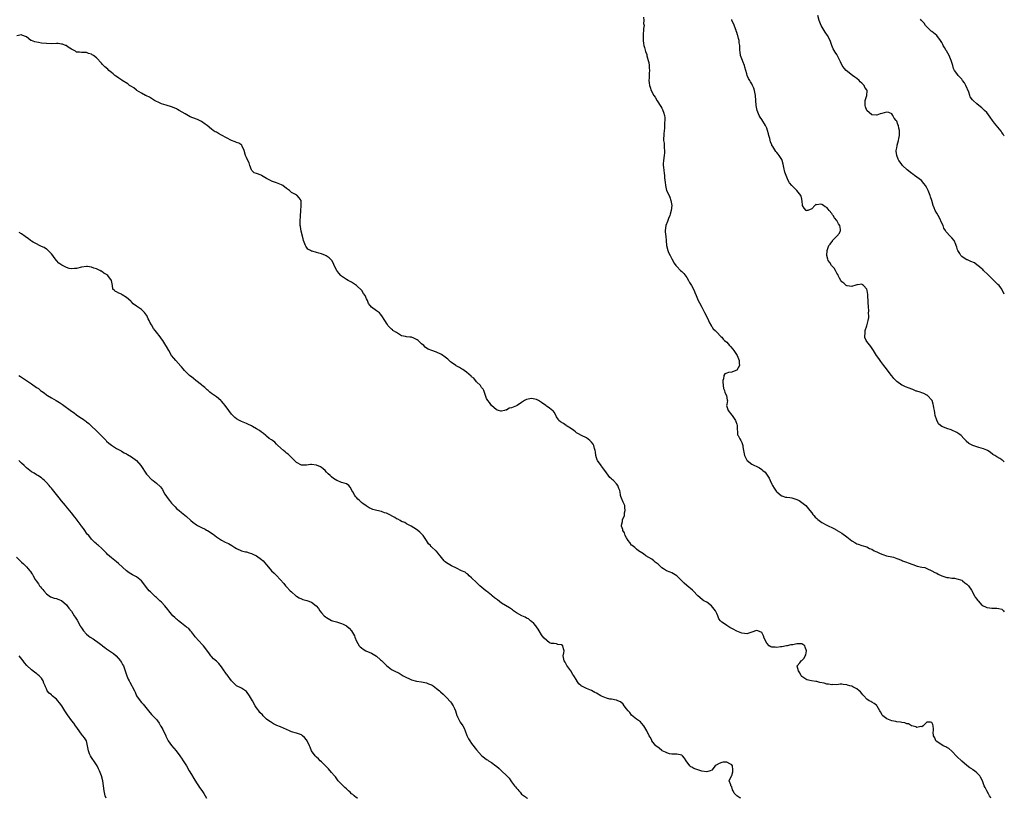
# Model space of a CAD drawing. Units: inches. Extents: x 2541000 to 2544000, y 1560000 to 1562583.
# Drawn here: x 2543606 to 2544000, y 1560000 to 1560311 of the extents above; entities that cross this region are included whole.
import ezdxf

# ---------------------------------------------------------------- set-up
doc = ezdxf.new("R2010")
doc.units = ezdxf.units.IN
doc.header["$MEASUREMENT"] = 0
doc.layers.add('LD25411560_10ft', color=151, linetype='Continuous')

msp = doc.modelspace()

# ---------------------------------------------------------------- linework, layer by layer
at = {"layer": 'LD25411560_10ft'}
for points, elevation in [([(2544000, 1560201.56), (2543999.21, 1560203.21), (2543999, 1560203.54), (2543997.91, 1560205), (2543997.47, 1560205.47), (2543995, 1560207.86), (2543993.84, 1560209), (2543993.43, 1560209.43), (2543991.69, 1560211), (2543991.35, 1560211.35), (2543991, 1560211.65), (2543989.39, 1560213), (2543989.2, 1560213.2), (2543988.02, 1560214.02), (2543986.66, 1560214.66), (2543985.76, 1560215), (2543985.22, 1560215.22), (2543985, 1560215.33), (2543983.93, 1560215.93), (2543983, 1560216.65), (2543982.67, 1560217), (2543982.19, 1560217.81), (2543981.43, 1560219), (2543981.3, 1560219.3), (2543981, 1560220.38), (2543980.81, 1560221), (2543980.63, 1560221.37), (2543979.94, 1560223), (2543979, 1560224.13), (2543978.55, 1560224.55), (2543978.14, 1560225), (2543977, 1560226.14), (2543976.6, 1560226.6), (2543976.47, 1560227), (2543975.87, 1560227.87), (2543975.49, 1560229), (2543975, 1560229.99), (2543974.09, 1560232.09), (2543973.52, 1560233), (2543973, 1560233.96), (2543972.37, 1560235), (2543972.02, 1560236.02), (2543971.56, 1560237), (2543970.99, 1560239), (2543970.52, 1560240.52), (2543970.33, 1560241), (2543969.49, 1560243), (2543969, 1560244.04), (2543968.46, 1560245), (2543967.83, 1560245.83), (2543966.93, 1560246.93), (2543964.13, 1560249), (2543963.45, 1560249.45), (2543963, 1560249.78), (2543961.22, 1560251.22), (2543959.29, 1560253), (2543959, 1560253.39), (2543958.36, 1560254.36), (2543957.84, 1560255), (2543957.56, 1560255.56), (2543957, 1560257), (2543956.77, 1560258.77), (2543956.75, 1560259), (2543957, 1560260.07), (2543957.14, 1560260.86), (2543957.13, 1560261), (2543957.16, 1560261.17), (2543957.69, 1560263), (2543957.83, 1560263.83), (2543958.11, 1560265), (2543958.06, 1560266.06), (2543958.11, 1560267), (2543957.84, 1560267.84), (2543957.65, 1560269), (2543957.42, 1560269.42), (2543957, 1560270.72), (2543956.79, 1560271), (2543955.91, 1560271.91), (2543955.49, 1560273), (2543955, 1560273.7), (2543953.88, 1560274.12), (2543953, 1560274.33), (2543951.91, 1560274.09), (2543951, 1560273.72), (2543950.42, 1560273.58), (2543949, 1560273.13), (2543948.85, 1560273.15), (2543947, 1560273.17), (2543945, 1560274.95), (2543944.45, 1560276.45), (2543944.31, 1560277), (2543944.33, 1560277.67), (2543944.31, 1560279), (2543945.01, 1560281), (2543945.12, 1560282.88), (2543945.1, 1560283), (2543945, 1560283.19), (2543944.22, 1560284.22), (2543943.9, 1560285), (2543943, 1560285.96), (2543942.41, 1560286.41), (2543941.91, 1560287), (2543941, 1560287.81), (2543940.28, 1560288.28), (2543939.35, 1560289), (2543936.82, 1560291), (2543935.95, 1560291.95), (2543935.19, 1560293), (2543934.47, 1560294.47), (2543933.41, 1560296.59), (2543933.15, 1560297.15), (2543933, 1560297.38), (2543932.31, 1560298.31), (2543931.58, 1560299.58), (2543931.01, 1560301.01), (2543930.31, 1560303), (2543929.29, 1560305), (2543928.33, 1560306.33), (2543927.93, 1560307), (2543926.79, 1560309), (2543926.28, 1560310.28), (2543925.96, 1560311), (2543925.48, 1560313)], 7590), ([(2543855.71, 1560312.29), (2543855.87, 1560311), (2543855.79, 1560309.79), (2543855.97, 1560309), (2543855.74, 1560307.74), (2543855.77, 1560307), (2543855.56, 1560305.56), (2543855.55, 1560305), (2543855.6, 1560304.4), (2543855.6, 1560303), (2543855.75, 1560301.75), (2543855.89, 1560301), (2543856.1, 1560300.1), (2543856.56, 1560298.56), (2543857, 1560297.3), (2543857.13, 1560296.87), (2543857.62, 1560295), (2543857.83, 1560294.17), (2543857.99, 1560293), (2543857.99, 1560291.99), (2543858.11, 1560291), (2543858.04, 1560289.96), (2543857.99, 1560289), (2543858.01, 1560288.01), (2543857.92, 1560287), (2543858.03, 1560285.97), (2543858.17, 1560285), (2543858.35, 1560284.35), (2543858.86, 1560283), (2543859.89, 1560281), (2543860.34, 1560280.34), (2543861.2, 1560278.8), (2543862.6, 1560276.6), (2543863, 1560275.91), (2543863.37, 1560275.37), (2543863.51, 1560275), (2543863.74, 1560274.26), (2543864.17, 1560273), (2543864.2, 1560272.2), (2543864.28, 1560271), (2543864.19, 1560270.19), (2543864.14, 1560269), (2543864.12, 1560267.88), (2543863.82, 1560265.82), (2543863.76, 1560263), (2543863.96, 1560261.96), (2543863.97, 1560261), (2543863.96, 1560260.04), (2543864.11, 1560259), (2543864.1, 1560258.1), (2543864, 1560257), (2543863.74, 1560255), (2543863.62, 1560253.62), (2543863.59, 1560253), (2543863.68, 1560252.32), (2543863.81, 1560251), (2543863.97, 1560249.97), (2543864.15, 1560249), (2543864.19, 1560248.19), (2543864.32, 1560247), (2543864.34, 1560246.34), (2543864.47, 1560245), (2543864.98, 1560243), (2543865.95, 1560241), (2543866.31, 1560240.31), (2543866.72, 1560239), (2543867.04, 1560237), (2543866.84, 1560235), (2543866.45, 1560233.55), (2543866.27, 1560233), (2543865.76, 1560231.76), (2543865.49, 1560231), (2543865.38, 1560230.62), (2543864.72, 1560229), (2543864.43, 1560227), (2543864.45, 1560226.45), (2543864.61, 1560224.61), (2543864.8, 1560223), (2543864.99, 1560221), (2543865.45, 1560219), (2543865.77, 1560218.23), (2543866.33, 1560217), (2543867, 1560215.64), (2543867.99, 1560213.99), (2543868.66, 1560213), (2543869, 1560212.61), (2543870.47, 1560211), (2543871, 1560210.56), (2543871.81, 1560209.81), (2543873, 1560208.19), (2543873.72, 1560207), (2543874.18, 1560206.18), (2543874.88, 1560205), (2543875.97, 1560203), (2543876.27, 1560202.27), (2543876.77, 1560201), (2543877.63, 1560199), (2543878.08, 1560198.08), (2543879, 1560196.34), (2543879.68, 1560195), (2543880.16, 1560194.16), (2543881, 1560192.53), (2543881.74, 1560191), (2543882.1, 1560190.1), (2543882.78, 1560189), (2543882.84, 1560188.84), (2543883, 1560188.61), (2543883.63, 1560187.63), (2543884.35, 1560187), (2543885, 1560186.35), (2543886.59, 1560184.59), (2543887, 1560184.33), (2543887.6, 1560183.6), (2543888.14, 1560183), (2543889, 1560182.29), (2543889.64, 1560181.64), (2543890.15, 1560181), (2543890.57, 1560180.57), (2543891.5, 1560179.5), (2543891.82, 1560179), (2543893.12, 1560177), (2543893.67, 1560175.67), (2543894, 1560175), (2543893.96, 1560173.96), (2543894.18, 1560173), (2543893, 1560171.21), (2543892.61, 1560171), (2543891, 1560170.33), (2543889.72, 1560170.28), (2543889, 1560169.96), (2543888.27, 1560169.73), (2543887.83, 1560169), (2543887.75, 1560167.75), (2543887.47, 1560167), (2543887.46, 1560166.54), (2543887.58, 1560165), (2543887.78, 1560163.78), (2543888.07, 1560163), (2543888.21, 1560162.21), (2543888.95, 1560161), (2543889.23, 1560159.23), (2543889.29, 1560159), (2543889, 1560157.45), (2543888.93, 1560157), (2543889.54, 1560155), (2543891.11, 1560153.11), (2543891.16, 1560153), (2543892.49, 1560151), (2543892.61, 1560150.61), (2543893, 1560149.6), (2543893.2, 1560149), (2543893.24, 1560148.76), (2543893.37, 1560145.37), (2543893.52, 1560145), (2543894.27, 1560143.73), (2543894.62, 1560143), (2543894.78, 1560142.78), (2543895, 1560142.2), (2543895.41, 1560141), (2543895.46, 1560140.54), (2543895.71, 1560139), (2543896.18, 1560137), (2543897, 1560135.2), (2543897.09, 1560135.09), (2543897.19, 1560135), (2543899, 1560133.58), (2543900.18, 1560133), (2543900.76, 1560132.76), (2543902.07, 1560132.07), (2543903, 1560131.46), (2543903.51, 1560131), (2543904.37, 1560130.37), (2543906.02, 1560128.02), (2543906.4, 1560127), (2543907, 1560125.61), (2543907.32, 1560125), (2543907.95, 1560123.95), (2543908.79, 1560122.78), (2543909, 1560122.56), (2543910.83, 1560121), (2543910.93, 1560120.93), (2543911, 1560120.91), (2543912.45, 1560120.45), (2543913, 1560120.4), (2543914.2, 1560120.2), (2543915, 1560120.12), (2543917, 1560119.49), (2543917.94, 1560119), (2543919, 1560118.32), (2543920.6, 1560117), (2543921.72, 1560115.72), (2543922.25, 1560115), (2543923, 1560114.07), (2543923.5, 1560113.5), (2543923.89, 1560113), (2543924.41, 1560112.41), (2543925, 1560111.81), (2543925.43, 1560111.43), (2543925.96, 1560111), (2543927, 1560110.24), (2543929, 1560109.15), (2543931.83, 1560107.83), (2543933, 1560107.14), (2543933.2, 1560107), (2543935, 1560105.93), (2543937, 1560104.51), (2543938.98, 1560102.98), (2543940.21, 1560102.21), (2543941, 1560101.78), (2543941.59, 1560101.59), (2543943, 1560101.01), (2543945, 1560100.51), (2543946.07, 1560099.93), (2543947, 1560099.65), (2543947.91, 1560099), (2543948.68, 1560098.68), (2543949, 1560098.47), (2543950.04, 1560098.04), (2543951, 1560097.56), (2543951.42, 1560097.42), (2543952.89, 1560097), (2543955, 1560096.55), (2543955.66, 1560096.34), (2543957, 1560095.88), (2543958.83, 1560095.17), (2543959.23, 1560095), (2543960.52, 1560094.52), (2543962.02, 1560094.02), (2543963, 1560093.58), (2543963.48, 1560093.48), (2543965.17, 1560092.83), (2543967, 1560092.45), (2543968.23, 1560092.23), (2543969, 1560091.91), (2543971, 1560091), (2543972.28, 1560090.28), (2543973, 1560089.94), (2543973.56, 1560089.56), (2543975, 1560088.98), (2543977, 1560088.33), (2543977.72, 1560088.28), (2543979, 1560088.06), (2543980.05, 1560087.95), (2543981, 1560087.8), (2543983, 1560087.14), (2543983.24, 1560087), (2543984.18, 1560086.18), (2543985, 1560085.65), (2543985.62, 1560085), (2543986.84, 1560083.16), (2543988.11, 1560081), (2543988.41, 1560080.41), (2543989, 1560079.65), (2543989.25, 1560079.25), (2543989.5, 1560079), (2543991, 1560077.26), (2543991.15, 1560077.15), (2543991.49, 1560077), (2543992.5, 1560076.5), (2543993, 1560076.28), (2543994.11, 1560076.11), (2543995, 1560076.04), (2543995.99, 1560075.99), (2543997, 1560076.02), (2543997.82, 1560075.82), (2543999, 1560075.58), (2543999.33, 1560075.33), (2543999.7, 1560075), (2544000, 1560074.56)], 7610), ([(2544000, 1560134.46), (2543999.41, 1560135), (2543999.16, 1560135.16), (2543999, 1560135.28), (2543998.19, 1560135.81), (2543997, 1560136.46), (2543996.25, 1560137), (2543995.44, 1560137.44), (2543994.33, 1560138.33), (2543993.31, 1560139), (2543993, 1560139.16), (2543991.72, 1560139.72), (2543989.76, 1560140.24), (2543989, 1560140.46), (2543987.4, 1560141), (2543987.12, 1560141.12), (2543985.84, 1560141.84), (2543984.76, 1560142.76), (2543984.58, 1560143), (2543983.85, 1560143.85), (2543982.72, 1560145), (2543981.77, 1560145.77), (2543981, 1560146.22), (2543978.74, 1560147.26), (2543977, 1560147.78), (2543975.47, 1560148.53), (2543975, 1560148.61), (2543974.47, 1560149), (2543973.72, 1560149.72), (2543973, 1560151.16), (2543972.42, 1560153), (2543972.16, 1560154.16), (2543972.07, 1560155), (2543971.86, 1560156.14), (2543971.73, 1560157), (2543971.59, 1560157.59), (2543971.09, 1560159), (2543971, 1560159.14), (2543969.31, 1560161), (2543969.12, 1560161.12), (2543969, 1560161.17), (2543967.81, 1560161.81), (2543967, 1560162.05), (2543966.31, 1560162.31), (2543965, 1560162.74), (2543964.79, 1560162.79), (2543964.24, 1560163), (2543963.39, 1560163.39), (2543963, 1560163.52), (2543961.95, 1560163.95), (2543960.5, 1560164.5), (2543959.38, 1560165), (2543959, 1560165.2), (2543957, 1560166.59), (2543956.58, 1560167), (2543955.87, 1560167.87), (2543955, 1560168.83), (2543954.86, 1560169), (2543952.36, 1560172.36), (2543951.85, 1560173), (2543950.64, 1560174.64), (2543950.32, 1560175), (2543949.83, 1560175.83), (2543948.9, 1560177), (2543947.69, 1560179), (2543947.4, 1560179.39), (2543946.57, 1560180.57), (2543945, 1560182.62), (2543944.75, 1560183), (2543944.26, 1560184.26), (2543944.23, 1560185), (2543944.36, 1560185.64), (2543944.42, 1560187), (2543945, 1560188.91), (2543945.56, 1560191), (2543945.78, 1560192.22), (2543945.82, 1560193), (2543945.76, 1560193.76), (2543945.77, 1560195), (2543945.72, 1560196.28), (2543945.65, 1560197), (2543945.62, 1560197.62), (2543945.6, 1560199), (2543945.49, 1560200.51), (2543945.44, 1560201.44), (2543945.14, 1560203), (2543945, 1560203.48), (2543943.76, 1560205), (2543943.31, 1560205.31), (2543943, 1560205.53), (2543941.26, 1560205.26), (2543941, 1560205.31), (2543940.22, 1560205), (2543939.29, 1560204.71), (2543939, 1560204.64), (2543937.13, 1560204.87), (2543937, 1560204.9), (2543936.83, 1560205), (2543935.88, 1560205.88), (2543935, 1560206.44), (2543934.57, 1560207), (2543934.05, 1560207.95), (2543933.54, 1560209), (2543933.44, 1560209.44), (2543933, 1560209.92), (2543932.69, 1560210.69), (2543932.45, 1560211), (2543931.99, 1560211.99), (2543931, 1560212.82), (2543930.85, 1560213), (2543930.2, 1560214.2), (2543929.58, 1560215), (2543929.48, 1560215.48), (2543929.07, 1560217), (2543929.19, 1560219), (2543929.9, 1560221), (2543930.42, 1560221.58), (2543931, 1560222.51), (2543931.24, 1560222.76), (2543931.37, 1560223), (2543933, 1560224.79), (2543934.08, 1560225.92), (2543934.5, 1560227), (2543934.54, 1560227.46), (2543934.24, 1560229), (2543933.67, 1560229.67), (2543933.05, 1560231), (2543932.08, 1560232.08), (2543931.56, 1560233), (2543931.31, 1560233.31), (2543931, 1560233.8), (2543930.01, 1560235), (2543929.53, 1560235.53), (2543929, 1560236.18), (2543928.41, 1560236.41), (2543927.7, 1560237), (2543927, 1560237.37), (2543926.51, 1560237.49), (2543925, 1560237.31), (2543924.66, 1560237.34), (2543924.28, 1560237), (2543923, 1560235.62), (2543921.41, 1560235), (2543921.07, 1560234.93), (2543921, 1560234.92), (2543920.81, 1560235), (2543919.96, 1560235.96), (2543919.35, 1560237), (2543919.15, 1560238.86), (2543919.08, 1560239.08), (2543919, 1560239.47), (2543918.77, 1560240.77), (2543918.69, 1560241), (2543917.06, 1560243), (2543915.03, 1560245.03), (2543914.1, 1560246.1), (2543913.64, 1560247), (2543912.72, 1560249), (2543912.27, 1560250.27), (2543911.87, 1560252.13), (2543911.55, 1560253.55), (2543911.16, 1560255), (2543911, 1560255.34), (2543910.04, 1560257), (2543909.53, 1560257.53), (2543909, 1560258.2), (2543908.61, 1560258.61), (2543907.43, 1560260.57), (2543907.07, 1560261.07), (2543907, 1560261.3), (2543906.45, 1560262.45), (2543906.25, 1560263.75), (2543905.88, 1560265), (2543905.65, 1560265.65), (2543905.34, 1560267), (2543905, 1560267.88), (2543904.46, 1560269), (2543903, 1560271.39), (2543902.33, 1560272.33), (2543901.96, 1560273), (2543901.16, 1560275), (2543900.76, 1560277), (2543900.59, 1560279), (2543900.47, 1560281), (2543900.14, 1560283), (2543899.86, 1560283.86), (2543899.37, 1560285), (2543899, 1560285.57), (2543898.49, 1560286.49), (2543898.24, 1560287), (2543897.78, 1560287.78), (2543897.23, 1560289), (2543897, 1560289.65), (2543896.3, 1560292.3), (2543896.1, 1560293), (2543895.49, 1560294.51), (2543895.32, 1560295), (2543894.57, 1560297), (2543894.39, 1560298.39), (2543894.24, 1560299), (2543894.22, 1560299.78), (2543894.22, 1560301), (2543894.05, 1560302.05), (2543893.96, 1560303), (2543893.7, 1560303.7), (2543893.39, 1560305), (2543893.28, 1560305.28), (2543893, 1560306.18), (2543892.77, 1560306.77), (2543892.72, 1560307), (2543891.69, 1560309.69), (2543891.08, 1560311), (2543891, 1560311.35)], 7600), ([(2544000, 1560264.8), (2543999.86, 1560265), (2543999.53, 1560265.53), (2543999, 1560266.21), (2543998.69, 1560266.69), (2543996.11, 1560269.89), (2543995.24, 1560271), (2543994.37, 1560272.37), (2543993, 1560274.11), (2543992.14, 1560275), (2543991, 1560276.02), (2543990.45, 1560276.45), (2543989, 1560277.62), (2543987.49, 1560279), (2543987.25, 1560279.25), (2543986.41, 1560280.41), (2543986.17, 1560281), (2543985.75, 1560282.25), (2543984.57, 1560285), (2543984.04, 1560286.04), (2543983.31, 1560287), (2543983.21, 1560287.21), (2543983, 1560287.43), (2543982.28, 1560288.28), (2543981.55, 1560289), (2543981, 1560289.72), (2543980.07, 1560291), (2543979.7, 1560291.7), (2543979.36, 1560293), (2543979, 1560294.18), (2543978.8, 1560295), (2543977.96, 1560297), (2543976.84, 1560298.84), (2543976.76, 1560299), (2543976.1, 1560300.1), (2543975.6, 1560301), (2543975.4, 1560301.4), (2543975, 1560302.11), (2543974.44, 1560303), (2543973, 1560304.92), (2543971, 1560306.55), (2543970.7, 1560306.7), (2543969, 1560308.37), (2543968.69, 1560308.69), (2543968.47, 1560309), (2543967.89, 1560309.89), (2543966.91, 1560311), (2543966.47, 1560311.53)], 7580), ([(2543994.63, 1560000), (2543994.45, 1560000.45), (2543994.06, 1560001), (2543993.74, 1560001.74), (2543992.96, 1560003), (2543992.33, 1560004.33), (2543991.94, 1560005), (2543991.43, 1560006.57), (2543991.27, 1560007), (2543990.47, 1560008.47), (2543990.26, 1560009), (2543989, 1560010.2), (2543988.09, 1560011), (2543987.41, 1560011.41), (2543987, 1560011.72), (2543986.16, 1560012.16), (2543985, 1560013.07), (2543983, 1560014.81), (2543981, 1560016.68), (2543979, 1560018.8), (2543977.87, 1560019.87), (2543977, 1560020.32), (2543976.59, 1560020.59), (2543975.51, 1560021), (2543975, 1560021.32), (2543973.97, 1560022.03), (2543973, 1560022.71), (2543972.65, 1560023), (2543972.23, 1560024.23), (2543971.7, 1560025), (2543971.6, 1560026.4), (2543971.64, 1560027), (2543971.64, 1560027.64), (2543971.58, 1560029), (2543971.44, 1560029.44), (2543971, 1560030.36), (2543970.49, 1560030.49), (2543969, 1560030.42), (2543967.52, 1560029), (2543967, 1560028.57), (2543966.69, 1560028.69), (2543965, 1560028.29), (2543964.63, 1560028.63), (2543963, 1560028.94), (2543962.97, 1560028.97), (2543962.85, 1560029), (2543961.73, 1560029.73), (2543961, 1560029.79), (2543960.17, 1560030.17), (2543959, 1560030.24), (2543958.43, 1560030.43), (2543957, 1560030.57), (2543956.67, 1560030.67), (2543955, 1560030.99), (2543953, 1560031.82), (2543951.39, 1560033), (2543951.22, 1560033.22), (2543951, 1560033.62), (2543950.54, 1560034.54), (2543950.25, 1560035), (2543949.13, 1560036.87), (2543949.07, 1560037), (2543949, 1560037.09), (2543947.95, 1560037.95), (2543947, 1560038.39), (2543946.65, 1560038.65), (2543945.99, 1560039), (2543945, 1560039.64), (2543943.77, 1560041), (2543943.42, 1560041.42), (2543943, 1560041.89), (2543942.52, 1560042.52), (2543941.9, 1560043), (2543941, 1560043.82), (2543939.45, 1560044.55), (2543939, 1560044.79), (2543938.2, 1560045), (2543937.28, 1560045.28), (2543937, 1560045.42), (2543935.53, 1560045.53), (2543935, 1560045.67), (2543934.42, 1560045.58), (2543933, 1560045.42), (2543931.46, 1560045.46), (2543931, 1560045.37), (2543929.69, 1560045.69), (2543929, 1560045.69), (2543927.97, 1560045.97), (2543926.3, 1560046.3), (2543925, 1560046.66), (2543924.68, 1560046.68), (2543922.87, 1560047), (2543921, 1560047.37), (2543919.9, 1560048.1), (2543919, 1560048.65), (2543918.75, 1560049), (2543918.2, 1560050.2), (2543917.75, 1560051), (2543917.14, 1560052.86), (2543917.13, 1560053), (2543918.2, 1560054.2), (2543918.82, 1560055), (2543919, 1560055.07), (2543920.03, 1560055.97), (2543920.43, 1560057), (2543920.6, 1560057.4), (2543920.85, 1560059), (2543920.44, 1560060.44), (2543920.19, 1560061), (2543919, 1560061.78), (2543918.24, 1560061.76), (2543917, 1560061.8), (2543915.42, 1560061.42), (2543915, 1560061.34), (2543914.67, 1560061.33), (2543913.18, 1560061), (2543913, 1560060.92), (2543912.91, 1560060.91), (2543911, 1560060.53), (2543910.56, 1560060.56), (2543909, 1560060.34), (2543908.41, 1560060.41), (2543907, 1560060.48), (2543906.6, 1560060.6), (2543905.93, 1560061), (2543905, 1560062), (2543904.04, 1560064.04), (2543903.75, 1560065), (2543903, 1560066.3), (2543901.45, 1560067), (2543901.1, 1560067.1), (2543901, 1560067.12), (2543900.57, 1560067), (2543899.43, 1560066.57), (2543899, 1560066.44), (2543897, 1560065.79), (2543896.16, 1560065.84), (2543895, 1560065.97), (2543893, 1560066.76), (2543891.6, 1560067.6), (2543891, 1560067.94), (2543890.26, 1560068.26), (2543889, 1560069.1), (2543888.58, 1560069.42), (2543887, 1560070.45), (2543886.54, 1560071), (2543885.79, 1560071.79), (2543885.47, 1560073), (2543885, 1560073.87), (2543884.46, 1560075), (2543882.98, 1560077), (2543881, 1560078.39), (2543879.92, 1560079), (2543879.38, 1560079.38), (2543878.29, 1560080.29), (2543877.49, 1560081), (2543875.55, 1560083), (2543875.27, 1560083.27), (2543873.08, 1560085.08), (2543872.01, 1560086.01), (2543871.06, 1560087), (2543869, 1560088.97), (2543867.79, 1560089.79), (2543867, 1560090.09), (2543866.38, 1560090.38), (2543864.91, 1560090.91), (2543863.7, 1560091.7), (2543863, 1560092.19), (2543861.54, 1560093.54), (2543860.46, 1560094.46), (2543859.8, 1560095), (2543859, 1560095.58), (2543856.73, 1560097), (2543855.68, 1560097.68), (2543853.72, 1560099), (2543853, 1560099.54), (2543852.21, 1560100.21), (2543851.2, 1560101), (2543851, 1560101.23), (2543850.28, 1560102.28), (2543849.61, 1560103), (2543849, 1560104.15), (2543848.41, 1560105), (2543848.15, 1560106.15), (2543847.51, 1560107), (2543847.49, 1560107.49), (2543847, 1560108.85), (2543846.97, 1560108.97), (2543847, 1560109.21), (2543847.38, 1560110.62), (2543847.34, 1560111), (2543847.35, 1560111.35), (2543848.07, 1560113), (2543848.19, 1560114.19), (2543848.45, 1560115), (2543848.29, 1560116.29), (2543848.22, 1560117), (2543847.62, 1560118.38), (2543847, 1560120), (2543846.67, 1560120.67), (2543846.6, 1560121), (2543846.56, 1560121.44), (2543846.21, 1560123), (2543845.85, 1560123.85), (2543845.48, 1560125), (2543845, 1560125.67), (2543843.76, 1560127), (2543843.35, 1560127.35), (2543843, 1560127.74), (2543842.26, 1560128.26), (2543840.26, 1560131), (2543839, 1560132.78), (2543838.82, 1560133), (2543837.38, 1560135), (2543837.27, 1560135.27), (2543837, 1560136.11), (2543836.67, 1560137), (2543836.53, 1560138.53), (2543836.42, 1560139), (2543836.14, 1560139.86), (2543835.9, 1560141), (2543835.55, 1560141.55), (2543835, 1560142.32), (2543834.65, 1560142.65), (2543834.32, 1560143), (2543833, 1560144.05), (2543831, 1560145.02), (2543829.74, 1560145.74), (2543829, 1560146.08), (2543828.57, 1560146.57), (2543827.9, 1560147), (2543827, 1560147.64), (2543825.27, 1560148.73), (2543825, 1560148.92), (2543824.85, 1560149), (2543823.78, 1560149.78), (2543822.52, 1560150.52), (2543821.92, 1560151), (2543821.55, 1560151.55), (2543821, 1560152.52), (2543820.17, 1560154.17), (2543819.53, 1560155), (2543819, 1560155.35), (2543818.06, 1560156.06), (2543817, 1560156.76), (2543816.72, 1560157), (2543815, 1560158.24), (2543813.77, 1560159), (2543813, 1560159.41), (2543811.64, 1560159.64), (2543811, 1560159.77), (2543810.25, 1560159.75), (2543809, 1560159.38), (2543808.65, 1560159.35), (2543808.13, 1560159), (2543807, 1560158.21), (2543805.17, 1560157), (2543805, 1560156.9), (2543803.57, 1560156.43), (2543803, 1560156.15), (2543802.06, 1560155.94), (2543801, 1560155.23), (2543800.76, 1560155.24), (2543800.11, 1560155), (2543799, 1560154.71), (2543798.74, 1560154.74), (2543797.75, 1560155), (2543797, 1560155.3), (2543795, 1560157.09), (2543794.2, 1560158.2), (2543793.48, 1560159), (2543793, 1560159.82), (2543792.6, 1560161), (2543792.21, 1560162.21), (2543791.89, 1560163), (2543791.61, 1560163.61), (2543791, 1560164.25), (2543790.72, 1560164.72), (2543790.51, 1560165), (2543789, 1560166.5), (2543787.92, 1560167.92), (2543787, 1560168.54), (2543786.8, 1560168.8), (2543785, 1560170.3), (2543783.99, 1560171), (2543783.46, 1560171.46), (2543783, 1560171.64), (2543782.18, 1560172.18), (2543780.85, 1560172.85), (2543780.64, 1560173), (2543779, 1560174.18), (2543778.54, 1560174.54), (2543778.07, 1560175), (2543777.51, 1560175.51), (2543777, 1560175.9), (2543776.39, 1560176.39), (2543775, 1560177.39), (2543773, 1560178.41), (2543771.13, 1560179), (2543769.57, 1560179.57), (2543769, 1560179.92), (2543768.38, 1560180.38), (2543767.85, 1560181), (2543767, 1560181.66), (2543765.61, 1560183), (2543765.27, 1560183.27), (2543765, 1560183.44), (2543763.92, 1560183.92), (2543763, 1560184.3), (2543762.32, 1560184.32), (2543761, 1560184.55), (2543760.58, 1560184.58), (2543759, 1560184.95), (2543757, 1560186.16), (2543755.55, 1560187), (2543755.31, 1560187.31), (2543755, 1560187.6), (2543754.24, 1560188.24), (2543753.45, 1560189), (2543753.36, 1560189.36), (2543753, 1560189.92), (2543752.62, 1560190.62), (2543752.3, 1560191), (2543751.14, 1560192.86), (2543751.08, 1560193), (2543751, 1560193.07), (2543750.12, 1560194.12), (2543749, 1560194.87), (2543748.94, 1560194.94), (2543747, 1560196.37), (2543746.46, 1560197), (2543745.81, 1560197.81), (2543745.34, 1560199), (2543745, 1560199.67), (2543744.46, 1560201), (2543743.83, 1560201.83), (2543743.12, 1560203), (2543741.03, 1560205.03), (2543739.84, 1560205.84), (2543739, 1560206.32), (2543737.69, 1560207), (2543737, 1560207.41), (2543735, 1560208.79), (2543734.77, 1560209), (2543733.94, 1560209.94), (2543733.09, 1560211), (2543732.03, 1560213), (2543731.79, 1560213.79), (2543731.05, 1560215.05), (2543730.07, 1560216.07), (2543728.85, 1560216.85), (2543728.55, 1560217), (2543727, 1560217.67), (2543725.95, 1560217.95), (2543725, 1560218.24), (2543723.27, 1560218.73), (2543723, 1560218.78), (2543722.56, 1560219), (2543721.57, 1560219.57), (2543720.69, 1560220.69), (2543720.56, 1560221), (2543720.35, 1560221.65), (2543719.81, 1560223), (2543719.6, 1560223.6), (2543718.79, 1560226.79), (2543718.55, 1560228.55), (2543718.51, 1560229), (2543718.48, 1560229.52), (2543718.48, 1560231), (2543718.59, 1560232.59), (2543718.56, 1560233), (2543718.7, 1560234.7), (2543718.67, 1560235), (2543718.91, 1560236.91), (2543718.87, 1560237.13), (2543718.89, 1560239), (2543718, 1560240), (2543717.23, 1560241), (2543717.08, 1560241.08), (2543717, 1560241.15), (2543716.59, 1560241.41), (2543715, 1560242.23), (2543714.14, 1560243), (2543713, 1560243.78), (2543711.46, 1560245), (2543711, 1560245.28), (2543709, 1560246.09), (2543707, 1560246.75), (2543706.83, 1560246.83), (2543706.55, 1560247), (2543705, 1560247.82), (2543703.04, 1560249.04), (2543702.88, 1560249.12), (2543701, 1560249.78), (2543700.04, 1560250.04), (2543699.19, 1560251), (2543699, 1560251.27), (2543698.34, 1560253), (2543698.05, 1560254.05), (2543697.52, 1560255), (2543697, 1560256.14), (2543696.66, 1560257), (2543696.11, 1560259), (2543695.27, 1560260.73), (2543695.17, 1560261), (2543695.09, 1560261.09), (2543693.88, 1560261.88), (2543693, 1560262.19), (2543692.44, 1560262.44), (2543691, 1560263.02), (2543689, 1560264), (2543687, 1560265.17), (2543685.74, 1560265.74), (2543685, 1560266.25), (2543684.47, 1560266.47), (2543683.7, 1560267), (2543683, 1560267.46), (2543681.22, 1560269), (2543680.53, 1560269.47), (2543679, 1560270.57), (2543678.17, 1560271), (2543677.37, 1560271.37), (2543677, 1560271.49), (2543674.47, 1560272.47), (2543672.41, 1560273.59), (2543670.05, 1560275), (2543669.41, 1560275.41), (2543669, 1560275.58), (2543668.06, 1560276.06), (2543667, 1560276.48), (2543666.58, 1560276.58), (2543665.24, 1560277), (2543664.86, 1560277.14), (2543663, 1560277.7), (2543661.71, 1560278.29), (2543661, 1560278.57), (2543660.22, 1560279), (2543658.26, 1560280.26), (2543657, 1560280.83), (2543656.9, 1560280.9), (2543656.66, 1560281), (2543655, 1560281.86), (2543653.15, 1560283), (2543653.07, 1560283.07), (2543653, 1560283.1), (2543651.99, 1560283.99), (2543651, 1560284.53), (2543650.28, 1560285), (2543649.57, 1560285.57), (2543647.32, 1560287), (2543647.14, 1560287.14), (2543645.95, 1560287.95), (2543645, 1560288.52), (2543644.74, 1560288.74), (2543644.38, 1560289), (2543643.64, 1560289.64), (2543643, 1560290.11), (2543642, 1560291), (2543641.5, 1560291.5), (2543640.4, 1560292.4), (2543639.78, 1560293), (2543639.41, 1560293.41), (2543639, 1560293.91), (2543637, 1560296.09), (2543635.76, 1560297), (2543635.27, 1560297.27), (2543635, 1560297.45), (2543633.79, 1560297.79), (2543633, 1560298.15), (2543632.13, 1560298.13), (2543631, 1560298.17), (2543630.26, 1560298.26), (2543629, 1560298.32), (2543628.63, 1560298.63), (2543627, 1560299.49), (2543625.69, 1560300.31), (2543624.89, 1560300.89), (2543624.57, 1560301), (2543623.48, 1560301.48), (2543623, 1560301.53), (2543621.72, 1560301.72), (2543621, 1560301.72), (2543619, 1560301.67), (2543617, 1560301.72), (2543615, 1560301.95), (2543613.82, 1560302.18), (2543612.36, 1560302.36), (2543611, 1560302.9), (2543610.92, 1560302.92), (2543610.78, 1560303), (2543609, 1560304.36), (2543607.13, 1560305.13), (2543607, 1560305.16), (2543605.14, 1560304.86)], 7620), ([(2543894.66, 1560000), (2543894.19, 1560000.19), (2543893.02, 1560001.02), (2543892.01, 1560002.01), (2543891.62, 1560003), (2543891.38, 1560003.38), (2543891, 1560004.57), (2543890.71, 1560005), (2543890.6, 1560005.4), (2543890.01, 1560007), (2543890.93, 1560008.93), (2543891, 1560009.05), (2543891.42, 1560010.58), (2543891.44, 1560011), (2543891.39, 1560011.4), (2543891.26, 1560013), (2543891, 1560013.38), (2543890.23, 1560013.77), (2543889, 1560014.46), (2543887.59, 1560014.41), (2543887, 1560014.37), (2543886.03, 1560013.97), (2543884.75, 1560013.25), (2543884.44, 1560013), (2543883, 1560011.27), (2543882.36, 1560011), (2543881, 1560010.56), (2543879.12, 1560010.88), (2543877.4, 1560011.4), (2543877, 1560011.55), (2543875.87, 1560011.87), (2543875, 1560012.44), (2543874.64, 1560012.64), (2543874.25, 1560013), (2543872.86, 1560015), (2543872.07, 1560016.07), (2543871.29, 1560017), (2543871, 1560017.21), (2543869, 1560017.68), (2543868.35, 1560017.65), (2543867, 1560017.7), (2543866.19, 1560017.81), (2543865, 1560018.12), (2543864.5, 1560018.5), (2543863.24, 1560019), (2543863, 1560019.12), (2543862, 1560020), (2543861, 1560020.7), (2543860.68, 1560021), (2543859.13, 1560023), (2543859, 1560023.21), (2543858.4, 1560024.4), (2543858.03, 1560025), (2543857.01, 1560027), (2543856.3, 1560028.3), (2543855.82, 1560029), (2543855, 1560030.06), (2543854.53, 1560030.53), (2543853, 1560031.68), (2543851, 1560033.23), (2543850.27, 1560034.27), (2543849.6, 1560035), (2543849, 1560035.73), (2543847.99, 1560037), (2543847.61, 1560037.61), (2543846.57, 1560038.57), (2543845.47, 1560039), (2543845, 1560039.26), (2543844.75, 1560039.25), (2543843, 1560039.6), (2543842.32, 1560039.68), (2543841, 1560039.97), (2543839, 1560040.78), (2543838.61, 1560041), (2543837, 1560041.99), (2543836.32, 1560042.32), (2543835, 1560043.08), (2543833, 1560043.87), (2543831.33, 1560044.67), (2543831, 1560044.8), (2543830.75, 1560045), (2543829.82, 1560045.82), (2543829.09, 1560047), (2543829.05, 1560047.05), (2543827.89, 1560049), (2543827.5, 1560049.5), (2543827, 1560050.43), (2543826.78, 1560050.78), (2543826.68, 1560051), (2543825.13, 1560053.13), (2543824.37, 1560054.37), (2543823.95, 1560055), (2543823.65, 1560057), (2543823.9, 1560058.1), (2543824.06, 1560059), (2543823.81, 1560059.81), (2543823.47, 1560061), (2543823, 1560061.38), (2543821.52, 1560061.52), (2543821, 1560061.72), (2543820.07, 1560061.94), (2543819, 1560061.85), (2543818.21, 1560062.21), (2543817.02, 1560063.02), (2543816.03, 1560064.03), (2543815.27, 1560065), (2543815, 1560065.38), (2543814.04, 1560067), (2543813.63, 1560067.63), (2543813, 1560068.5), (2543812.68, 1560069), (2543811.94, 1560069.94), (2543811, 1560070.65), (2543810.58, 1560071), (2543809.69, 1560071.69), (2543809, 1560072.02), (2543808.37, 1560072.37), (2543807.05, 1560073), (2543805, 1560074.19), (2543803.77, 1560075), (2543803.33, 1560075.33), (2543803, 1560075.55), (2543802.14, 1560076.14), (2543799, 1560078.01), (2543797.3, 1560079.3), (2543796.2, 1560080.2), (2543795.26, 1560081), (2543795, 1560081.24), (2543793, 1560082.82), (2543792.75, 1560083), (2543790.34, 1560085), (2543789.67, 1560085.67), (2543789, 1560086.21), (2543787, 1560088.14), (2543786.07, 1560089), (2543785.56, 1560089.56), (2543785, 1560089.82), (2543784.39, 1560090.39), (2543783.01, 1560091), (2543781, 1560092.05), (2543778.98, 1560092.98), (2543777.67, 1560093.67), (2543777, 1560094.19), (2543776.48, 1560094.48), (2543776.06, 1560095), (2543775, 1560096.23), (2543774.43, 1560097), (2543773.72, 1560097.73), (2543773, 1560098.74), (2543772.85, 1560098.85), (2543772.73, 1560099), (2543771, 1560100.52), (2543770.7, 1560100.7), (2543770.52, 1560101), (2543769.73, 1560101.73), (2543769, 1560103.02), (2543767.6, 1560105), (2543767, 1560105.72), (2543766.34, 1560106.34), (2543765.5, 1560107), (2543765, 1560107.42), (2543762.78, 1560108.78), (2543762.25, 1560109), (2543761, 1560109.74), (2543760.24, 1560110.24), (2543759, 1560110.7), (2543758.44, 1560111), (2543757.57, 1560111.57), (2543757, 1560111.73), (2543756.28, 1560112.28), (2543755, 1560112.91), (2543754.86, 1560113), (2543753, 1560113.93), (2543752.19, 1560114.19), (2543751, 1560114.6), (2543749.05, 1560115.05), (2543747.46, 1560115.46), (2543747, 1560115.69), (2543746.08, 1560116.08), (2543744.87, 1560116.87), (2543744.71, 1560117), (2543743.7, 1560117.7), (2543743, 1560118.27), (2543742.17, 1560119), (2543741.57, 1560119.57), (2543741, 1560120.21), (2543740.6, 1560120.6), (2543740.3, 1560121), (2543739.45, 1560122.55), (2543739.11, 1560123.11), (2543739, 1560123.42), (2543738.38, 1560124.38), (2543737.88, 1560125), (2543737, 1560125.66), (2543736.05, 1560125.95), (2543735, 1560126.24), (2543733.2, 1560127), (2543733.05, 1560127.05), (2543731.79, 1560127.79), (2543731, 1560128.47), (2543730.5, 1560129), (2543729.67, 1560129.67), (2543729, 1560130.38), (2543728.45, 1560131), (2543727.69, 1560131.69), (2543727, 1560132.2), (2543726.52, 1560132.52), (2543725, 1560133.19), (2543723, 1560133.42), (2543722.6, 1560133.4), (2543721, 1560133.16), (2543720.82, 1560133.18), (2543719, 1560133.13), (2543717, 1560134.27), (2543716.22, 1560135), (2543715, 1560136.25), (2543714.14, 1560137), (2543713.62, 1560137.62), (2543713, 1560138.04), (2543712.52, 1560138.52), (2543711.85, 1560139), (2543709.58, 1560141), (2543709.31, 1560141.31), (2543709, 1560141.6), (2543708.34, 1560142.34), (2543707.33, 1560143), (2543707, 1560143.26), (2543706.12, 1560143.88), (2543705, 1560144.72), (2543704.68, 1560145), (2543703.81, 1560145.81), (2543703, 1560146.35), (2543702.22, 1560147), (2543701, 1560147.77), (2543699.37, 1560148.63), (2543699, 1560148.85), (2543697.57, 1560149.57), (2543697, 1560149.78), (2543695, 1560150.6), (2543694.71, 1560150.71), (2543694.13, 1560151), (2543693, 1560151.74), (2543692.28, 1560152.28), (2543691.51, 1560153), (2543691, 1560153.61), (2543689.88, 1560155), (2543688.43, 1560157), (2543687.81, 1560157.81), (2543687, 1560158.78), (2543686.79, 1560159), (2543685, 1560160.47), (2543684.25, 1560161), (2543683, 1560161.83), (2543682.39, 1560162.39), (2543681.63, 1560163), (2543681.31, 1560163.31), (2543681, 1560163.52), (2543680.29, 1560164.29), (2543679.31, 1560165), (2543679, 1560165.27), (2543676.77, 1560167), (2543675.86, 1560167.86), (2543675, 1560168.43), (2543674.69, 1560168.69), (2543674.26, 1560169), (2543673, 1560170.21), (2543672.24, 1560171), (2543671.72, 1560171.72), (2543671, 1560172.43), (2543670.77, 1560172.77), (2543668.68, 1560175), (2543667.98, 1560175.98), (2543667.05, 1560177), (2543667, 1560177.07), (2543665.96, 1560179), (2543665, 1560180.64), (2543664.8, 1560181), (2543663.52, 1560183), (2543663, 1560183.74), (2543662.44, 1560184.44), (2543661, 1560186.4), (2543660.45, 1560187), (2543659.78, 1560187.78), (2543659, 1560189.26), (2543658.3, 1560190.3), (2543658.06, 1560191), (2543657.67, 1560191.67), (2543657.1, 1560193), (2543657, 1560193.17), (2543656.17, 1560194.17), (2543655.45, 1560195), (2543655, 1560195.39), (2543653.79, 1560196.21), (2543653, 1560196.71), (2543651.73, 1560197.73), (2543651, 1560198.47), (2543650.73, 1560198.73), (2543649, 1560200.23), (2543647.27, 1560201.27), (2543647, 1560201.53), (2543645.89, 1560201.89), (2543645, 1560202.51), (2543644.63, 1560202.63), (2543644.24, 1560203), (2543643.55, 1560203.55), (2543643.37, 1560205), (2543642.95, 1560206.95), (2543642.95, 1560207), (2543641.5, 1560209), (2543641.21, 1560209.21), (2543641, 1560209.39), (2543639.99, 1560209.99), (2543639, 1560210.68), (2543638.78, 1560210.78), (2543638.41, 1560211), (2543637, 1560211.61), (2543635.9, 1560211.9), (2543635, 1560212.33), (2543633.42, 1560212.58), (2543633, 1560212.61), (2543631, 1560212.32), (2543629, 1560211.83), (2543628.23, 1560211.77), (2543627, 1560211.61), (2543626.15, 1560211.85), (2543625, 1560212.19), (2543624.49, 1560212.49), (2543623.19, 1560213.19), (2543621.99, 1560213.99), (2543621.04, 1560215.04), (2543620.14, 1560216.14), (2543619.62, 1560217), (2543619, 1560217.73), (2543617.34, 1560219.34), (2543617, 1560219.58), (2543616.14, 1560220.14), (2543615, 1560220.66), (2543614.79, 1560220.79), (2543614.27, 1560221), (2543613, 1560221.6), (2543611.65, 1560222.35), (2543611, 1560222.74), (2543610.64, 1560223), (2543609.76, 1560223.76), (2543609, 1560224.23), (2543608.56, 1560224.56), (2543607, 1560225.66), (2543606.15, 1560226.15)], 7630), ([(2543605.93, 1560169), (2543606.6, 1560168.6), (2543607, 1560168.39), (2543607.8, 1560167.8), (2543609, 1560167.08), (2543611, 1560165.73), (2543613, 1560164.29), (2543613.78, 1560163.78), (2543614.68, 1560163), (2543615, 1560162.76), (2543616.08, 1560162.08), (2543617, 1560161.34), (2543617.21, 1560161.21), (2543617.47, 1560161), (2543619, 1560160.13), (2543620.83, 1560159), (2543622.24, 1560158.24), (2543623, 1560157.72), (2543623.46, 1560157.46), (2543627, 1560154.76), (2543628.07, 1560154.07), (2543629, 1560153.31), (2543629.21, 1560153.21), (2543631, 1560151.93), (2543631.63, 1560151.63), (2543632.38, 1560151), (2543632.77, 1560150.77), (2543633, 1560150.54), (2543633.9, 1560149.9), (2543634.71, 1560149), (2543635, 1560148.76), (2543636.87, 1560147), (2543638.01, 1560146.01), (2543638.95, 1560145), (2543639.97, 1560143.97), (2543640.82, 1560143), (2543641, 1560142.82), (2543641.97, 1560141.97), (2543643, 1560141.14), (2543645, 1560139.9), (2543646.88, 1560138.88), (2543647, 1560138.83), (2543648.14, 1560138.14), (2543649, 1560137.71), (2543649.44, 1560137.44), (2543651, 1560136.48), (2543653.04, 1560135), (2543654.8, 1560133), (2543657, 1560129.59), (2543657.27, 1560129.27), (2543659, 1560127.51), (2543659.31, 1560127.31), (2543659.71, 1560127), (2543661, 1560125.99), (2543662.57, 1560124.57), (2543663, 1560123.93), (2543663.4, 1560123.4), (2543663.57, 1560123), (2543664.4, 1560121.6), (2543665, 1560120.66), (2543665.74, 1560119.75), (2543666.24, 1560119), (2543667, 1560117.98), (2543667.97, 1560117), (2543668.49, 1560116.49), (2543669, 1560115.88), (2543669.51, 1560115.51), (2543670.08, 1560115), (2543671, 1560114.21), (2543673, 1560112.63), (2543674.79, 1560111), (2543675.59, 1560110.41), (2543677, 1560109.33), (2543677.46, 1560109), (2543679, 1560108.27), (2543680.47, 1560107.53), (2543681, 1560107.25), (2543681.39, 1560107), (2543683.65, 1560105.65), (2543685, 1560104.58), (2543687, 1560103.23), (2543688.46, 1560102.46), (2543689.82, 1560101.82), (2543691.1, 1560101.1), (2543692.32, 1560100.32), (2543693, 1560099.81), (2543695, 1560098.89), (2543696.58, 1560098.58), (2543697, 1560098.48), (2543698.12, 1560098.12), (2543699, 1560097.89), (2543699.55, 1560097.55), (2543701, 1560096.9), (2543703, 1560095.52), (2543703.65, 1560095), (2543705, 1560093.37), (2543705.18, 1560093.18), (2543707, 1560091), (2543708.06, 1560090.06), (2543709.04, 1560089.04), (2543711.9, 1560085.9), (2543712.57, 1560085), (2543713, 1560084.51), (2543714.5, 1560083), (2543715, 1560082.48), (2543716.78, 1560081), (2543717, 1560080.8), (2543718.1, 1560080.1), (2543719, 1560079.68), (2543719.49, 1560079.49), (2543721.06, 1560079.06), (2543723, 1560078.38), (2543724.89, 1560077), (2543725.82, 1560075.82), (2543726.3, 1560075), (2543727, 1560074.12), (2543728.07, 1560073), (2543728.57, 1560072.57), (2543729, 1560072.23), (2543731, 1560071.11), (2543731.32, 1560071), (2543733, 1560070.5), (2543735, 1560069.92), (2543735.65, 1560069.65), (2543737, 1560068.94), (2543738.02, 1560068.02), (2543739, 1560067), (2543740.15, 1560065), (2543740.37, 1560064.37), (2543741, 1560062.88), (2543742.11, 1560061), (2543742.49, 1560060.5), (2543743, 1560060.09), (2543743.63, 1560059.63), (2543744.75, 1560059), (2543747, 1560058.01), (2543749, 1560056.76), (2543750.59, 1560055.41), (2543751.04, 1560055.04), (2543752.07, 1560054.07), (2543753, 1560053.05), (2543755, 1560051.55), (2543756.05, 1560051), (2543758.01, 1560050.01), (2543759.28, 1560049.28), (2543759.7, 1560049), (2543761, 1560048.28), (2543761.86, 1560047.86), (2543763, 1560047.33), (2543765, 1560046.82), (2543767, 1560046.59), (2543768.3, 1560046.3), (2543769, 1560046.17), (2543769.81, 1560045.81), (2543771, 1560045.33), (2543771.22, 1560045.22), (2543771.57, 1560045), (2543773, 1560043.96), (2543774.2, 1560043), (2543774.6, 1560042.6), (2543775.64, 1560041.64), (2543777, 1560040.31), (2543778.55, 1560038.55), (2543779, 1560038.01), (2543779.41, 1560037.41), (2543779.64, 1560037), (2543780.1, 1560035.9), (2543780.51, 1560035), (2543781.12, 1560033.12), (2543781.18, 1560033), (2543781.4, 1560032.6), (2543782.19, 1560031), (2543782.48, 1560030.48), (2543783.52, 1560029), (2543784.03, 1560028.03), (2543784.49, 1560027), (2543785.15, 1560025.15), (2543785.79, 1560023.79), (2543786.25, 1560023), (2543787, 1560021.94), (2543789, 1560019.43), (2543791, 1560017.11), (2543791.13, 1560017), (2543792.2, 1560016.2), (2543793, 1560015.5), (2543793.34, 1560015.34), (2543793.8, 1560015), (2543795, 1560014.27), (2543796.75, 1560013), (2543796.9, 1560012.9), (2543797.98, 1560011.98), (2543799, 1560010.97), (2543801.06, 1560009), (2543802.02, 1560008.02), (2543802.69, 1560007), (2543803, 1560006.63), (2543804.2, 1560005), (2543804.58, 1560004.58), (2543805, 1560004), (2543805.47, 1560003.47), (2543805.85, 1560003), (2543806.4, 1560002.4), (2543807, 1560001.7), (2543807.4, 1560001.4), (2543808.57, 1560000.57), (2543809, 1560000.23), (2543809.38, 1560000)], 7640), ([(2543741.57, 1560000), (2543741, 1560000.25), (2543740.01, 1560001), (2543739.47, 1560001.47), (2543739, 1560001.79), (2543738.43, 1560002.43), (2543737.8, 1560003), (2543737.43, 1560003.43), (2543737, 1560003.74), (2543736.38, 1560004.38), (2543735.62, 1560005), (2543733.71, 1560007), (2543733.41, 1560007.41), (2543732.52, 1560008.52), (2543732.15, 1560009), (2543731, 1560010.37), (2543729.76, 1560011.76), (2543729, 1560012.55), (2543727, 1560014.55), (2543726.49, 1560015), (2543725.78, 1560015.78), (2543725, 1560016.42), (2543724.47, 1560017), (2543723.02, 1560019.02), (2543722.42, 1560020.42), (2543722.13, 1560021), (2543721.2, 1560023), (2543721, 1560023.34), (2543720.25, 1560024.25), (2543719.43, 1560025), (2543719, 1560025.34), (2543717.8, 1560025.8), (2543717, 1560026.02), (2543715, 1560026.61), (2543714.17, 1560027), (2543713, 1560027.46), (2543710.57, 1560028.57), (2543709.17, 1560029.17), (2543707.81, 1560029.81), (2543707, 1560030.26), (2543706.54, 1560030.54), (2543705.9, 1560031), (2543705, 1560031.7), (2543703.7, 1560033), (2543703.34, 1560033.34), (2543702.36, 1560034.36), (2543701.87, 1560035), (2543701.47, 1560035.47), (2543701, 1560036.12), (2543700.43, 1560037), (2543699.33, 1560039), (2543699, 1560039.67), (2543698.21, 1560041), (2543697, 1560042.74), (2543696.63, 1560043), (2543695, 1560043.99), (2543693, 1560044.95), (2543691, 1560047.01), (2543689.31, 1560049.31), (2543689, 1560049.65), (2543688.46, 1560050.46), (2543688.04, 1560051), (2543687, 1560052.53), (2543685.9, 1560053.9), (2543685, 1560054.78), (2543683.81, 1560055.81), (2543683, 1560056.64), (2543682.68, 1560057), (2543681.89, 1560058.11), (2543679.77, 1560061), (2543679.42, 1560061.42), (2543677.92, 1560063), (2543676.53, 1560064.53), (2543676.19, 1560065), (2543675, 1560066.5), (2543674.56, 1560067), (2543673.88, 1560067.88), (2543673, 1560068.45), (2543672.33, 1560069), (2543671, 1560069.97), (2543669.75, 1560071), (2543669.37, 1560071.37), (2543669, 1560071.64), (2543668.33, 1560072.33), (2543667.52, 1560073), (2543667, 1560073.55), (2543665.88, 1560075), (2543665.48, 1560075.48), (2543664.33, 1560077), (2543663, 1560078.42), (2543662.34, 1560079), (2543661.61, 1560079.61), (2543661, 1560080.24), (2543660.57, 1560080.57), (2543660.16, 1560081), (2543659, 1560082.15), (2543658.55, 1560082.55), (2543658.14, 1560083), (2543657.55, 1560083.55), (2543655, 1560087), (2543653, 1560088.49), (2543652.17, 1560089), (2543651.4, 1560089.4), (2543650.12, 1560090.12), (2543648.96, 1560090.96), (2543645.82, 1560093.82), (2543645, 1560094.54), (2543643, 1560096.08), (2543641.44, 1560097.44), (2543641, 1560097.97), (2543640.47, 1560098.47), (2543639.49, 1560099.49), (2543639, 1560100.03), (2543637.83, 1560101), (2543637.36, 1560101.36), (2543637, 1560101.73), (2543636.31, 1560102.31), (2543635.59, 1560103), (2543635, 1560103.62), (2543633.89, 1560105), (2543633.46, 1560105.46), (2543633, 1560106), (2543632.38, 1560107), (2543631.8, 1560107.8), (2543631, 1560108.78), (2543630.86, 1560109), (2543629.25, 1560111.25), (2543629, 1560111.57), (2543628.4, 1560112.4), (2543627, 1560114.15), (2543625.71, 1560115.71), (2543625, 1560116.54), (2543624.63, 1560117), (2543623, 1560118.89), (2543622.13, 1560120.13), (2543621, 1560121.51), (2543619.47, 1560123.47), (2543619, 1560123.94), (2543618.51, 1560124.5), (2543618.1, 1560125), (2543617, 1560126.23), (2543616.22, 1560127), (2543615.59, 1560127.59), (2543615, 1560128.1), (2543613.5, 1560129), (2543613, 1560129.35), (2543612.08, 1560129.92), (2543611, 1560130.54), (2543610.4, 1560131), (2543609.64, 1560131.64), (2543609, 1560132.14), (2543608.12, 1560133), (2543607, 1560134), (2543605.95, 1560135)], 7650), ([(2543605, 1560096.44), (2543606.7, 1560094.7), (2543607, 1560094.42), (2543607.77, 1560093.77), (2543609, 1560092.6), (2543610.34, 1560091), (2543610.63, 1560090.63), (2543611, 1560090.07), (2543611.41, 1560089.41), (2543611.64, 1560089), (2543612.56, 1560087.44), (2543612.83, 1560087), (2543613.78, 1560085.78), (2543614.27, 1560085), (2543614.6, 1560084.6), (2543615, 1560084.05), (2543615.51, 1560083.51), (2543615.9, 1560083), (2543617, 1560081.74), (2543618.61, 1560080.61), (2543619, 1560080.44), (2543620.06, 1560080.06), (2543621, 1560079.83), (2543621.58, 1560079.58), (2543623, 1560079.02), (2543625, 1560077.4), (2543625.34, 1560077), (2543626.01, 1560076.01), (2543627, 1560074.76), (2543628.14, 1560073), (2543628.44, 1560072.44), (2543629.23, 1560071.23), (2543630.46, 1560069), (2543630.64, 1560068.64), (2543631, 1560068.09), (2543631.8, 1560067), (2543633, 1560065.65), (2543633.8, 1560065), (2543634.48, 1560064.48), (2543635.74, 1560063.74), (2543636.77, 1560063), (2543637, 1560062.85), (2543639.2, 1560061.2), (2543639.44, 1560061), (2543640.32, 1560060.32), (2543641, 1560059.82), (2543642.25, 1560059), (2543643.83, 1560057.83), (2543644.88, 1560057), (2543646.59, 1560055), (2543646.73, 1560054.73), (2543647, 1560054.33), (2543647.47, 1560053.47), (2543647.75, 1560053), (2543648.54, 1560051), (2543649.18, 1560049), (2543649.69, 1560047.69), (2543650.02, 1560047), (2543650.37, 1560046.37), (2543651.17, 1560045), (2543651.33, 1560044.67), (2543652.19, 1560043), (2543652.45, 1560042.45), (2543653.06, 1560041), (2543654.47, 1560039), (2543655, 1560038.36), (2543655.69, 1560037.69), (2543656.26, 1560037), (2543657.8, 1560035), (2543659, 1560033.52), (2543659.28, 1560033.28), (2543659.52, 1560033), (2543661, 1560031.53), (2543661.35, 1560031), (2543662.1, 1560030.1), (2543662.63, 1560029), (2543662.79, 1560028.79), (2543663.49, 1560027.49), (2543664.68, 1560025), (2543664.78, 1560024.78), (2543665.73, 1560023), (2543667, 1560021.12), (2543668.83, 1560019), (2543670.33, 1560017), (2543670.59, 1560016.59), (2543671, 1560016.03), (2543671.71, 1560015), (2543672.99, 1560013), (2543674.1, 1560011), (2543675, 1560009.47), (2543675.97, 1560007.97), (2543677, 1560006.24), (2543677.77, 1560005), (2543678.26, 1560004.26), (2543679.09, 1560003.1), (2543679.91, 1560001.91), (2543680.49, 1560001), (2543681, 1560000.01), (2543681.01, 1560000)], 7660), ([(2543640.84, 1560000), (2543640.53, 1560001), (2543640.1, 1560003), (2543639.84, 1560005), (2543639.53, 1560007), (2543639, 1560009), (2543638.25, 1560011), (2543637.84, 1560011.84), (2543637.25, 1560013), (2543635.9, 1560015), (2543635.57, 1560015.57), (2543635, 1560016.32), (2543634.56, 1560017), (2543634.25, 1560017.75), (2543633.78, 1560019), (2543633.69, 1560019.69), (2543633.44, 1560021), (2543632.99, 1560023), (2543632.18, 1560024.18), (2543631.59, 1560025), (2543631.3, 1560025.3), (2543630.06, 1560027), (2543628.82, 1560028.82), (2543628.68, 1560029), (2543627.98, 1560029.98), (2543627.18, 1560031), (2543625.4, 1560033.4), (2543624.6, 1560034.6), (2543624.39, 1560035), (2543623.16, 1560037), (2543622.23, 1560038.23), (2543621.62, 1560039), (2543621, 1560039.64), (2543619.33, 1560041), (2543619.16, 1560041.16), (2543619, 1560041.35), (2543618.03, 1560042.03), (2543617.32, 1560043), (2543617, 1560043.73), (2543616.58, 1560044.58), (2543616.49, 1560045), (2543615.98, 1560045.98), (2543615.69, 1560047), (2543615.38, 1560047.38), (2543615, 1560047.99), (2543614.52, 1560048.52), (2543614.12, 1560049), (2543613.48, 1560049.48), (2543613, 1560049.9), (2543612.35, 1560050.35), (2543611.56, 1560051), (2543611, 1560051.41), (2543609.13, 1560053.13), (2543608.22, 1560054.22), (2543607.66, 1560055), (2543606.12, 1560057)], 7670)]:
    msp.add_lwpolyline(points, dxfattribs=dict(at, elevation=elevation))

doc.saveas('drawing.dxf')
